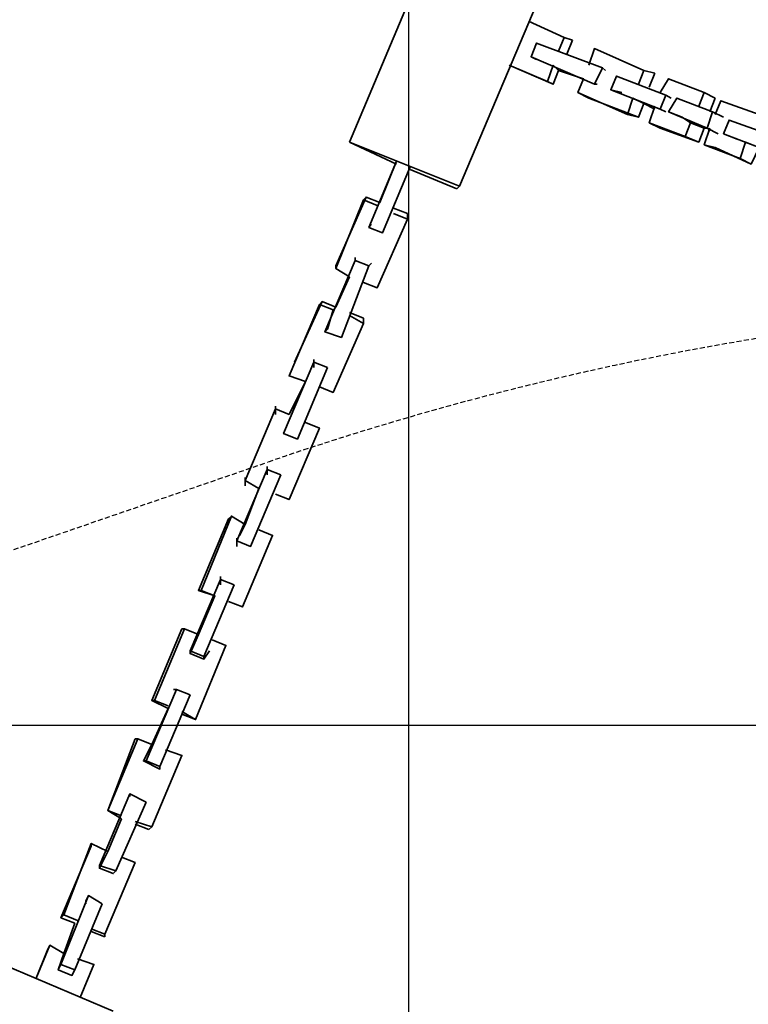
# Model space of a CAD drawing. Units: millimetres. Extents: x 0 to 17000, y -10000 to 10000.
# Drawn here: x 2751 to 3217, y 822 to 1451 of the extents above; entities that cross this region are included whole.
import ezdxf

# ---------------------------------------------------------------- set-up
doc = ezdxf.new("R2010")
doc.units = ezdxf.units.MM
doc.linetypes.add('HIDDEN2', pattern=[4.7625, 3.175, -1.5875])
for name, color, linetype in [('Playground People_FallZones', 9, 'HIDDEN2'), ('Playground People_Grids', 102, 'Continuous'), ('Playground People_Playground', 7, 'Continuous')]:
    doc.layers.add(name, color=color, linetype=linetype)

msp = doc.modelspace()

# ---------------------------------------------------------------- linework, layer by layer
at = {"layer": 'Playground People_FallZones'}
msp.add_line((2049.52, 871.83, 300), (2909.64, 1168, 300), dxfattribs=at)
at = {"layer": 'Playground People_FallZones', "elevation": 300, "flags": 128}
msp.add_lwpolyline([(2092.25, -2047), (3186.25, -2047, 0.414214), (4686.25, -547), (4686.25, 547, 0.414214), (3186.25, 2047), (2092.25, 2047, 0.414214), (592.25, 547), (592.25, -547, 0.414214)], format="xyb", close=True, dxfattribs=at)
at = {"layer": 'Playground People_FallZones'}
msp.add_lwpolyline([(3139.25, -2010.5), (7138.84, -1710.5, 0.414214), (8649.34, -200), (8649.34, 200, 0.414214), (7138.84, 1710.5), (3139.25, 2010.5, 0.414214), (1628.75, 500), (1628.75, -500, 0.414214)], format="xyb", close=True, dxfattribs=at)
for centre, radius, start, end in [((3528.22, -628.49, 300), 1900, 19, 109), ((2874.39, 657.76, 250), 1500, 156.92528, 336.92525)]:
    msp.add_arc(centre, radius, start, end, dxfattribs=at)
at = {"layer": 'Playground People_Grids'}
for p, q in [((3000, -10000), (3000, 10000)), ((3000, -10000), (3000, 10000)), ((0, 1000), (17000, 1000))]:
    msp.add_line(p, q, dxfattribs=at)
at = {"layer": 'Playground People_Playground', "lineweight": 35}
for points, knots in [([(3628.3, 4101.93), (3628.3, 4101.93), (2130.93, 544.82), (2130.93, 544.82), (2130.93, 544.82), (3628.3, 4100.18), (3628.3, 4100.18)], [0, 0, 0, 0, 0.5, 0.5, 0.5, 1, 1, 1, 1]), ([(3187.17, 544.82), (3187.17, 544.82), (4389.28, 3400.7), (4389.28, 3400.7), (4389.28, 3400.7), (4392.79, 3398.95), (4392.79, 3398.95)], [0, 0, 0, 0, 0.5, 0.5, 0.5, 1, 1, 1, 1]), ([(3211.78, 532.51), (3211.78, 532.51), (3215.29, 532.51), (3215.29, 532.51), (3215.29, 532.51), (4417.4, 3388.4), (4417.4, 3388.4)], [0, 0, 0, 0, 0.5, 0.5, 0.5, 1, 1, 1, 1]), ([(2962.21, 1372.58), (2962.21, 1372.58), (3032.51, 1344.46), (3032.51, 1344.46), (3032.51, 1344.46), (3109.84, 1527.24), (3109.84, 1527.24)], [0, 0, 0, 0, 0.5, 0.5, 0.5, 1, 1, 1, 1]), ([(3076.45, 1449.91), (3076.45, 1449.91), (3099.3, 1439.37), (3099.3, 1439.37), (3099.3, 1439.37), (3095.78, 1430.58), (3095.78, 1430.58)], [0, 0, 0, 0, 0.5, 0.5, 0.5, 1, 1, 1, 1]), ([(3123.9, 1420.04), (3123.9, 1420.04), (3081.72, 1435.85), (3081.72, 1435.85), (3081.72, 1435.85), (3078.21, 1427.07), (3078.21, 1427.07), (3078.21, 1427.07), (3118.63, 1409.49), (3118.63, 1409.49)], [0, 0, 0, 0, 0.333333, 0.333333, 0.333333, 0.666667, 0.666667, 0.666667, 1, 1, 1, 1]), ([(3150.26, 1418.28), (3150.26, 1418.28), (3118.63, 1432.34), (3118.63, 1432.34), (3118.63, 1432.34), (3115.11, 1421.79), (3115.11, 1421.79)], [0, 0, 0, 0, 0.5, 0.5, 0.5, 1, 1, 1, 1]), ([(3064.15, 1421.79), (3064.15, 1421.79), (3088.75, 1411.25), (3088.75, 1411.25), (3088.75, 1411.25), (3092.27, 1421.79), (3092.27, 1421.79)], [0, 0, 0, 0, 0.5, 0.5, 0.5, 1, 1, 1, 1]), ([(3064.15, 1421.79), (3064.15, 1421.79), (3092.27, 1409.49), (3092.27, 1409.49), (3092.27, 1409.49), (3095.78, 1418.28), (3095.78, 1418.28)], [0, 0, 0, 0, 0.5, 0.5, 0.5, 1, 1, 1, 1]), ([(3108.08, 1404.22), (3108.08, 1404.22), (3111.6, 1413.01), (3111.6, 1413.01), (3111.6, 1413.01), (3095.78, 1418.28), (3095.78, 1418.28)], [0, 0, 0, 0, 0.5, 0.5, 0.5, 1, 1, 1, 1]), ([(3125.66, 1418.28), (3125.66, 1418.28), (3123.9, 1420.04), (3123.9, 1420.04), (3123.9, 1420.04), (3118.63, 1409.49), (3118.63, 1409.49)], [0, 0, 0, 0, 0.5, 0.5, 0.5, 1, 1, 1, 1]), ([(3111.6, 1413.01), (3111.6, 1413.01), (3108.08, 1404.22), (3108.08, 1404.22), (3108.08, 1404.22), (3139.72, 1390.16), (3139.72, 1390.16), (3139.72, 1390.16), (3143.23, 1400.7), (3143.23, 1400.7)], [0, 0, 0, 0, 0.333333, 0.333333, 0.333333, 0.666667, 0.666667, 0.666667, 1, 1, 1, 1]), ([(3164.32, 1402.46), (3164.32, 1402.46), (3132.69, 1414.76), (3132.69, 1414.76), (3132.69, 1414.76), (3129.17, 1405.98), (3129.17, 1405.98), (3129.17, 1405.98), (3160.81, 1393.67), (3160.81, 1393.67)], [0, 0, 0, 0, 0.333333, 0.333333, 0.333333, 0.666667, 0.666667, 0.666667, 1, 1, 1, 1]), ([(3188.93, 1404.22), (3188.93, 1404.22), (3166.08, 1413.01), (3166.08, 1413.01), (3166.08, 1413.01), (3160.81, 1404.22), (3160.81, 1404.22)], [0, 0, 0, 0, 0.5, 0.5, 0.5, 1, 1, 1, 1]), ([(3115.11, 1400.7), (3115.11, 1400.7), (3146.75, 1388.4), (3146.75, 1388.4), (3146.75, 1388.4), (3150.26, 1397.19), (3150.26, 1397.19)], [0, 0, 0, 0, 0.5, 0.5, 0.5, 1, 1, 1, 1]), ([(3167.84, 1400.7), (3167.84, 1400.7), (3164.32, 1402.46), (3164.32, 1402.46), (3164.32, 1402.46), (3160.81, 1393.67), (3160.81, 1393.67)], [0, 0, 0, 0, 0.5, 0.5, 0.5, 1, 1, 1, 1]), ([(3194.2, 1391.92), (3194.2, 1391.92), (3171.35, 1400.7), (3171.35, 1400.7), (3171.35, 1400.7), (3166.08, 1391.92), (3166.08, 1391.92), (3166.08, 1391.92), (3190.69, 1381.37), (3190.69, 1381.37)], [0, 0, 0, 0, 0.333333, 0.333333, 0.333333, 0.666667, 0.666667, 0.666667, 1, 1, 1, 1]), ([(3224.08, 1390.16), (3224.08, 1390.16), (3199.47, 1398.95), (3199.47, 1398.95), (3199.47, 1398.95), (3195.96, 1390.16), (3195.96, 1390.16)], [0, 0, 0, 0, 0.5, 0.5, 0.5, 1, 1, 1, 1]), ([(3157.29, 1395.43), (3157.29, 1395.43), (3153.78, 1384.89), (3153.78, 1384.89), (3153.78, 1384.89), (3176.63, 1376.1), (3176.63, 1376.1), (3176.63, 1376.1), (3180.14, 1384.89), (3180.14, 1384.89)], [0, 0, 0, 0, 0.333333, 0.333333, 0.333333, 0.666667, 0.666667, 0.666667, 1, 1, 1, 1]), ([(3188.93, 1381.37), (3188.93, 1381.37), (3180.14, 1384.89), (3180.14, 1384.89), (3180.14, 1384.89), (3174.87, 1388.4), (3174.87, 1388.4), (3174.87, 1388.4), (3166.08, 1391.92), (3166.08, 1391.92)], [0, 0, 0, 0, 0.333333, 0.333333, 0.333333, 0.666667, 0.666667, 0.666667, 1, 1, 1, 1]), ([(3201.23, 1388.4), (3201.23, 1388.4), (3194.2, 1391.92), (3194.2, 1391.92), (3194.2, 1391.92), (3190.69, 1381.37), (3190.69, 1381.37)], [0, 0, 0, 0, 0.5, 0.5, 0.5, 1, 1, 1, 1]), ([(3229.35, 1377.86), (3229.35, 1377.86), (3204.75, 1386.64), (3204.75, 1386.64), (3204.75, 1386.64), (3201.23, 1377.86), (3201.23, 1377.86), (3201.23, 1377.86), (3224.08, 1369.07), (3224.08, 1369.07)], [0, 0, 0, 0, 0.333333, 0.333333, 0.333333, 0.666667, 0.666667, 0.666667, 1, 1, 1, 1]), ([(3160.81, 1381.37), (3160.81, 1381.37), (3185.41, 1372.58), (3185.41, 1372.58), (3185.41, 1372.58), (3188.93, 1381.37), (3188.93, 1381.37)], [0, 0, 0, 0, 0.5, 0.5, 0.5, 1, 1, 1, 1]), ([(3192.44, 1381.37), (3192.44, 1381.37), (3188.93, 1370.83), (3188.93, 1370.83), (3188.93, 1370.83), (3211.78, 1362.04), (3211.78, 1362.04), (3211.78, 1362.04), (3215.29, 1372.58), (3215.29, 1372.58)], [0, 0, 0, 0, 0.333333, 0.333333, 0.333333, 0.666667, 0.666667, 0.666667, 1, 1, 1, 1]), ([(3188.93, 1381.37), (3188.93, 1381.37), (3190.69, 1381.37), (3190.69, 1381.37), (3190.69, 1381.37), (3192.44, 1379.61), (3192.44, 1379.61)], [0, 0, 0, 0, 0.5, 0.5, 0.5, 1, 1, 1, 1]), ([(3195.96, 1369.07), (3195.96, 1369.07), (3218.8, 1358.52), (3218.8, 1358.52), (3218.8, 1358.52), (3224.08, 1369.07), (3224.08, 1369.07), (3224.08, 1369.07), (3232.86, 1365.55), (3232.86, 1365.55)], [0, 0, 0, 0, 0.333333, 0.333333, 0.333333, 0.666667, 0.666667, 0.666667, 1, 1, 1, 1]), ([(2992.09, 1360.28), (2992.09, 1360.28), (2981.55, 1333.92), (2981.55, 1333.92), (2981.55, 1333.92), (2972.76, 1337.43), (2972.76, 1337.43), (2972.76, 1337.43), (2953.43, 1293.5), (2953.43, 1293.5)], [0, 0, 0, 0, 0.333333, 0.333333, 0.333333, 0.666667, 0.666667, 0.666667, 1, 1, 1, 1]), ([(2976.27, 1319.86), (2976.27, 1319.86), (2974.52, 1318.1), (2974.52, 1318.1), (2974.52, 1318.1), (2992.09, 1360.28), (2992.09, 1360.28)], [0, 0, 0, 0, 0.5, 0.5, 0.5, 1, 1, 1, 1]), ([(2974.52, 1318.1), (2974.52, 1318.1), (2983.3, 1314.59), (2983.3, 1314.59), (2983.3, 1314.59), (3000.88, 1356.77), (3000.88, 1356.77)], [0, 0, 0, 0, 0.5, 0.5, 0.5, 1, 1, 1, 1]), ([(2953.43, 1291.74), (2953.43, 1291.74), (2971, 1335.68), (2971, 1335.68), (2971, 1335.68), (2972.76, 1337.43), (2972.76, 1337.43)], [0, 0, 0, 0, 0.5, 0.5, 0.5, 1, 1, 1, 1]), ([(2971, 1282.95), (2971, 1282.95), (2979.79, 1279.44), (2979.79, 1279.44), (2979.79, 1279.44), (2999.12, 1323.37), (2999.12, 1323.37)], [0, 0, 0, 0, 0.5, 0.5, 0.5, 1, 1, 1, 1]), ([(2990.33, 1326.89), (2990.33, 1326.89), (2999.12, 1323.37), (2999.12, 1323.37), (2999.12, 1323.37), (2999.12, 1326.89), (2999.12, 1326.89)], [0, 0, 0, 0, 0.5, 0.5, 0.5, 1, 1, 1, 1]), ([(2948.15, 1253.08), (2948.15, 1253.08), (2946.4, 1251.32), (2946.4, 1251.32), (2946.4, 1251.32), (2965.73, 1297.01), (2965.73, 1297.01)], [0, 0, 0, 0, 0.5, 0.5, 0.5, 1, 1, 1, 1]), ([(2965.73, 1298.77), (2965.73, 1298.77), (2965.73, 1297.01), (2965.73, 1297.01), (2965.73, 1297.01), (2974.52, 1293.5), (2974.52, 1293.5), (2974.52, 1293.5), (2976.27, 1295.25), (2976.27, 1295.25)], [0, 0, 0, 0, 0.333333, 0.333333, 0.333333, 0.666667, 0.666667, 0.666667, 1, 1, 1, 1]), ([(2946.4, 1251.32), (2946.4, 1251.32), (2956.94, 1247.8), (2956.94, 1247.8), (2956.94, 1247.8), (2974.52, 1293.5), (2974.52, 1293.5)], [0, 0, 0, 0, 0.5, 0.5, 0.5, 1, 1, 1, 1]), ([(2962.21, 1286.47), (2962.21, 1286.47), (2953.43, 1291.74), (2953.43, 1291.74), (2953.43, 1291.74), (2953.43, 1293.5), (2953.43, 1293.5)], [0, 0, 0, 0, 0.5, 0.5, 0.5, 1, 1, 1, 1]), ([(2962.21, 1286.47), (2962.21, 1286.47), (2953.43, 1267.14), (2953.43, 1267.14), (2953.43, 1267.14), (2944.64, 1270.65), (2944.64, 1270.65), (2944.64, 1270.65), (2927.07, 1231.99), (2927.07, 1231.99)], [0, 0, 0, 0, 0.333333, 0.333333, 0.333333, 0.666667, 0.666667, 0.666667, 1, 1, 1, 1]), ([(2934.09, 1219.68), (2934.09, 1219.68), (2923.55, 1223.2), (2923.55, 1223.2), (2923.55, 1223.2), (2942.88, 1268.89), (2942.88, 1268.89), (2942.88, 1268.89), (2944.64, 1270.65), (2944.64, 1270.65)], [0, 0, 0, 0, 0.333333, 0.333333, 0.333333, 0.666667, 0.666667, 0.666667, 1, 1, 1, 1]), ([(2962.21, 1261.86), (2962.21, 1261.86), (2971, 1256.59), (2971, 1256.59), (2971, 1256.59), (2971, 1260.11), (2971, 1260.11)], [0, 0, 0, 0, 0.5, 0.5, 0.5, 1, 1, 1, 1]), ([(2942.88, 1216.17), (2942.88, 1216.17), (2951.67, 1212.65), (2951.67, 1212.65), (2951.67, 1212.65), (2971, 1256.59), (2971, 1256.59)], [0, 0, 0, 0, 0.5, 0.5, 0.5, 1, 1, 1, 1]), ([(2948.15, 1228.47), (2948.15, 1228.47), (2939.37, 1231.99), (2939.37, 1231.99), (2939.37, 1231.99), (2920.04, 1186.29), (2920.04, 1186.29), (2920.04, 1186.29), (2928.82, 1182.78), (2928.82, 1182.78), (2928.82, 1182.78), (2948.15, 1228.47), (2948.15, 1228.47)], [0, 0, 0, 0, 0.25, 0.25, 0.25, 0.5, 0.5, 0.5, 0.75, 0.75, 0.75, 1, 1, 1, 1]), ([(2923.55, 1198.59), (2923.55, 1198.59), (2914.76, 1202.11), (2914.76, 1202.11), (2914.76, 1202.11), (2895.43, 1156.41), (2895.43, 1156.41), (2895.43, 1156.41), (2904.22, 1151.14), (2904.22, 1151.14)], [0, 0, 0, 0, 0.333333, 0.333333, 0.333333, 0.666667, 0.666667, 0.666667, 1, 1, 1, 1]), ([(2914.76, 1147.63), (2914.76, 1147.63), (2923.55, 1144.11), (2923.55, 1144.11), (2923.55, 1144.11), (2942.88, 1189.81), (2942.88, 1189.81), (2942.88, 1189.81), (2934.09, 1193.32), (2934.09, 1193.32)], [0, 0, 0, 0, 0.333333, 0.333333, 0.333333, 0.666667, 0.666667, 0.666667, 1, 1, 1, 1]), ([(2918.28, 1159.93), (2918.28, 1159.93), (2909.49, 1163.44), (2909.49, 1163.44), (2909.49, 1163.44), (2890.16, 1117.75), (2890.16, 1117.75), (2890.16, 1117.75), (2898.95, 1114.24), (2898.95, 1114.24), (2898.95, 1114.24), (2918.28, 1159.93), (2918.28, 1159.93)], [0, 0, 0, 0, 0.25, 0.25, 0.25, 0.5, 0.5, 0.5, 0.75, 0.75, 0.75, 1, 1, 1, 1]), ([(2904.22, 1151.14), (2904.22, 1151.14), (2895.43, 1156.41), (2895.43, 1156.41), (2895.43, 1156.41), (2904.22, 1151.14), (2904.22, 1151.14)], [0, 0, 0, 0, 0.5, 0.5, 0.5, 1, 1, 1, 1]), ([(2895.43, 1128.3), (2895.43, 1128.3), (2886.64, 1133.57), (2886.64, 1133.57), (2886.64, 1133.57), (2867.31, 1086.12), (2867.31, 1086.12), (2867.31, 1086.12), (2876.1, 1082.6), (2876.1, 1082.6)], [0, 0, 0, 0, 0.333333, 0.333333, 0.333333, 0.666667, 0.666667, 0.666667, 1, 1, 1, 1]), ([(2884.89, 1131.81), (2884.89, 1131.81), (2865.55, 1086.12), (2865.55, 1086.12), (2865.55, 1086.12), (2867.31, 1086.12), (2867.31, 1086.12)], [0, 0, 0, 0, 0.5, 0.5, 0.5, 1, 1, 1, 1]), ([(2893.67, 1075.57), (2893.67, 1075.57), (2913.01, 1121.27), (2913.01, 1121.27), (2913.01, 1121.27), (2904.22, 1124.78), (2904.22, 1124.78)], [0, 0, 0, 0, 0.5, 0.5, 0.5, 1, 1, 1, 1]), ([(2888.4, 1089.63), (2888.4, 1089.63), (2879.61, 1093.15), (2879.61, 1093.15), (2879.61, 1093.15), (2860.28, 1047.45), (2860.28, 1047.45), (2860.28, 1047.45), (2869.07, 1043.94), (2869.07, 1043.94), (2869.07, 1043.94), (2888.4, 1089.63), (2888.4, 1089.63)], [0, 0, 0, 0, 0.25, 0.25, 0.25, 0.5, 0.5, 0.5, 0.75, 0.75, 0.75, 1, 1, 1, 1]), ([(2867.31, 1086.12), (2867.31, 1086.12), (2876.1, 1082.6), (2876.1, 1082.6), (2876.1, 1082.6), (2865.55, 1086.12), (2865.55, 1086.12)], [0, 0, 0, 0, 0.5, 0.5, 0.5, 1, 1, 1, 1]), ([(2884.89, 1079.09), (2884.89, 1079.09), (2893.67, 1075.57), (2893.67, 1075.57), (2893.67, 1075.57), (2884.89, 1079.09), (2884.89, 1079.09)], [0, 0, 0, 0, 0.5, 0.5, 0.5, 1, 1, 1, 1]), ([(2855.01, 1061.51), (2855.01, 1061.51), (2835.68, 1015.82), (2835.68, 1015.82), (2835.68, 1015.82), (2837.43, 1015.82), (2837.43, 1015.82)], [0, 0, 0, 0, 0.5, 0.5, 0.5, 1, 1, 1, 1]), ([(2865.55, 1058), (2865.55, 1058), (2856.77, 1061.51), (2856.77, 1061.51), (2856.77, 1061.51), (2837.43, 1015.82), (2837.43, 1015.82), (2837.43, 1015.82), (2846.22, 1012.3), (2846.22, 1012.3)], [0, 0, 0, 0, 0.333333, 0.333333, 0.333333, 0.666667, 0.666667, 0.666667, 1, 1, 1, 1]), ([(2860.28, 1047.45), (2860.28, 1047.45), (2860.28, 1045.69), (2860.28, 1045.69), (2860.28, 1045.69), (2865.55, 1058), (2865.55, 1058)], [0, 0, 0, 0, 0.5, 0.5, 0.5, 1, 1, 1, 1]), ([(2855.01, 1008.79), (2855.01, 1008.79), (2863.8, 1003.51), (2863.8, 1003.51), (2863.8, 1003.51), (2883.13, 1050.97), (2883.13, 1050.97), (2883.13, 1050.97), (2874.34, 1054.48), (2874.34, 1054.48)], [0, 0, 0, 0, 0.333333, 0.333333, 0.333333, 0.666667, 0.666667, 0.666667, 1, 1, 1, 1]), ([(2860.28, 1045.69), (2860.28, 1045.69), (2869.07, 1042.18), (2869.07, 1042.18), (2869.07, 1042.18), (2872.58, 1047.45), (2872.58, 1047.45)], [0, 0, 0, 0, 0.5, 0.5, 0.5, 1, 1, 1, 1]), ([(2860.28, 1019.33), (2860.28, 1019.33), (2851.49, 1022.85), (2851.49, 1022.85), (2851.49, 1022.85), (2832.16, 977.15), (2832.16, 977.15), (2832.16, 977.15), (2840.95, 973.64), (2840.95, 973.64), (2840.95, 973.64), (2860.28, 1019.33), (2860.28, 1019.33)], [0, 0, 0, 0, 0.25, 0.25, 0.25, 0.5, 0.5, 0.5, 0.75, 0.75, 0.75, 1, 1, 1, 1]), ([(2835.68, 987.7), (2835.68, 987.7), (2826.89, 991.21), (2826.89, 991.21), (2826.89, 991.21), (2807.56, 945.52), (2807.56, 945.52), (2807.56, 945.52), (2816.34, 942), (2816.34, 942)], [0, 0, 0, 0, 0.333333, 0.333333, 0.333333, 0.666667, 0.666667, 0.666667, 1, 1, 1, 1]), ([(2825.13, 938.49), (2825.13, 938.49), (2835.68, 934.97), (2835.68, 934.97), (2835.68, 934.97), (2855.01, 980.67), (2855.01, 980.67), (2855.01, 980.67), (2844.46, 984.18), (2844.46, 984.18)], [0, 0, 0, 0, 0.333333, 0.333333, 0.333333, 0.666667, 0.666667, 0.666667, 1, 1, 1, 1]), ([(2832.16, 977.15), (2832.16, 977.15), (2830.4, 977.15), (2830.4, 977.15), (2830.4, 977.15), (2835.68, 987.7), (2835.68, 987.7)], [0, 0, 0, 0, 0.5, 0.5, 0.5, 1, 1, 1, 1]), ([(2830.4, 977.15), (2830.4, 977.15), (2840.95, 971.88), (2840.95, 971.88), (2840.95, 971.88), (2840.95, 973.64), (2840.95, 973.64)], [0, 0, 0, 0, 0.5, 0.5, 0.5, 1, 1, 1, 1]), ([(2832.16, 950.79), (2832.16, 950.79), (2821.62, 956.06), (2821.62, 956.06), (2821.62, 956.06), (2802.28, 910.37), (2802.28, 910.37), (2802.28, 910.37), (2812.83, 906.85), (2812.83, 906.85), (2812.83, 906.85), (2832.16, 950.79), (2832.16, 950.79)], [0, 0, 0, 0, 0.25, 0.25, 0.25, 0.5, 0.5, 0.5, 0.75, 0.75, 0.75, 1, 1, 1, 1]), ([(2816.34, 942), (2816.34, 942), (2807.56, 945.52), (2807.56, 945.52), (2807.56, 945.52), (2816.34, 940.24), (2816.34, 940.24)], [0, 0, 0, 0, 0.5, 0.5, 0.5, 1, 1, 1, 1]), ([(2833.92, 933.22), (2833.92, 933.22), (2835.68, 934.97), (2835.68, 934.97), (2835.68, 934.97), (2825.13, 938.49), (2825.13, 938.49)], [0, 0, 0, 0, 0.5, 0.5, 0.5, 1, 1, 1, 1]), ([(2797.01, 922.67), (2797.01, 922.67), (2777.68, 876.98), (2777.68, 876.98), (2777.68, 876.98), (2779.44, 878.73), (2779.44, 878.73)], [0, 0, 0, 0, 0.5, 0.5, 0.5, 1, 1, 1, 1]), ([(2807.56, 919.16), (2807.56, 919.16), (2797.01, 924.43), (2797.01, 924.43), (2797.01, 924.43), (2779.44, 878.73), (2779.44, 878.73), (2779.44, 878.73), (2788.22, 875.22), (2788.22, 875.22)], [0, 0, 0, 0, 0.333333, 0.333333, 0.333333, 0.666667, 0.666667, 0.666667, 1, 1, 1, 1]), ([(2802.28, 910.37), (2802.28, 910.37), (2802.28, 908.61), (2802.28, 908.61), (2802.28, 908.61), (2807.56, 919.16), (2807.56, 919.16)], [0, 0, 0, 0, 0.5, 0.5, 0.5, 1, 1, 1, 1]), ([(2797.01, 869.95), (2797.01, 869.95), (2805.8, 866.43), (2805.8, 866.43), (2805.8, 866.43), (2825.13, 912.13), (2825.13, 912.13), (2825.13, 912.13), (2816.34, 915.64), (2816.34, 915.64)], [0, 0, 0, 0, 0.333333, 0.333333, 0.333333, 0.666667, 0.666667, 0.666667, 1, 1, 1, 1]), ([(2802.28, 908.61), (2802.28, 908.61), (2811.07, 905.1), (2811.07, 905.1), (2811.07, 905.1), (2812.83, 906.85), (2812.83, 906.85)], [0, 0, 0, 0, 0.5, 0.5, 0.5, 1, 1, 1, 1]), ([(2804.04, 885.76), (2804.04, 885.76), (2795.25, 891.04), (2795.25, 891.04), (2795.25, 891.04), (2777.68, 847.1), (2777.68, 847.1), (2777.68, 847.1), (2786.47, 843.59), (2786.47, 843.59), (2786.47, 843.59), (2804.04, 885.76), (2804.04, 885.76)], [0, 0, 0, 0, 0.25, 0.25, 0.25, 0.5, 0.5, 0.5, 0.75, 0.75, 0.75, 1, 1, 1, 1]), ([(2793.5, 885.76), (2793.5, 885.76), (2793.5, 887.52), (2793.5, 887.52), (2793.5, 887.52), (2795.25, 891.04), (2795.25, 891.04)], [0, 0, 0, 0, 0.5, 0.5, 0.5, 1, 1, 1, 1]), ([(2805.8, 864.67), (2805.8, 864.67), (2805.8, 866.43), (2805.8, 866.43), (2805.8, 866.43), (2797.01, 869.95), (2797.01, 869.95)], [0, 0, 0, 0, 0.5, 0.5, 0.5, 1, 1, 1, 1]), ([(2779.44, 854.13), (2779.44, 854.13), (2770.65, 859.4), (2770.65, 859.4), (2770.65, 859.4), (2761.86, 838.31), (2761.86, 838.31), (2761.86, 838.31), (2768.89, 855.89), (2768.89, 855.89), (2768.89, 855.89), (2770.65, 859.4), (2770.65, 859.4)], [0, 0, 0, 0, 0.25, 0.25, 0.25, 0.5, 0.5, 0.5, 0.75, 0.75, 0.75, 1, 1, 1, 1]), ([(2777.68, 847.1), (2777.68, 847.1), (2775.92, 843.59), (2775.92, 843.59), (2775.92, 843.59), (2779.44, 854.13), (2779.44, 854.13)], [0, 0, 0, 0, 0.5, 0.5, 0.5, 1, 1, 1, 1]), ([(2789.98, 826.01), (2789.98, 826.01), (2798.77, 847.1), (2798.77, 847.1), (2798.77, 847.1), (2788.22, 850.62), (2788.22, 850.62)], [0, 0, 0, 0, 0.5, 0.5, 0.5, 1, 1, 1, 1]), ([(2811.07, 817.22), (2811.07, 817.22), (2740.77, 847.1), (2740.77, 847.1), (2740.77, 847.1), (2703.87, 759.22), (2703.87, 759.22)], [0, 0, 0, 0, 0.5, 0.5, 0.5, 1, 1, 1, 1]), ([(2775.92, 843.59), (2775.92, 843.59), (2784.71, 840.07), (2784.71, 840.07), (2784.71, 840.07), (2786.47, 843.59), (2786.47, 843.59)], [0, 0, 0, 0, 0.5, 0.5, 0.5, 1, 1, 1, 1])]:
    msp.add_open_spline(points, degree=3, knots=knots, dxfattribs=at)
for points in [[(2166.08, 544.82), (2166.08, 544.82), (3663.44, 4101.93), (3663.44, 4101.93)], [(4311.95, 3221.44), (4311.95, 3221.44), (3194.2, 564.14), (3194.2, 564.14)], [(2962.21, 1372.58), (2962.21, 1372.58), (2999.12, 1460.46), (2999.12, 1460.46)], [(3104.57, 1437.61), (3104.57, 1437.61), (3099.3, 1439.37), (3099.3, 1439.37)], [(3101.05, 1428.82), (3101.05, 1428.82), (3104.57, 1437.61), (3104.57, 1437.61)], [(3118.63, 1432.34), (3118.63, 1432.34), (3115.11, 1421.79), (3115.11, 1421.79)], [(3078.21, 1427.07), (3078.21, 1427.07), (3081.72, 1425.31), (3081.72, 1425.31)], [(3092.27, 1421.79), (3092.27, 1421.79), (3095.78, 1418.28), (3095.78, 1418.28)], [(3125.66, 1418.28), (3125.66, 1418.28), (3123.9, 1420.04), (3123.9, 1420.04)], [(3146.75, 1409.49), (3146.75, 1409.49), (3150.26, 1418.28), (3150.26, 1418.28)], [(3157.29, 1416.52), (3157.29, 1416.52), (3150.26, 1418.28), (3150.26, 1418.28)], [(3153.78, 1407.73), (3153.78, 1407.73), (3157.29, 1416.52), (3157.29, 1416.52)], [(3092.27, 1409.49), (3092.27, 1409.49), (3088.75, 1411.25), (3088.75, 1411.25)], [(3118.63, 1409.49), (3118.63, 1409.49), (3120.39, 1409.49), (3120.39, 1409.49)], [(3166.08, 1413.01), (3166.08, 1413.01), (3160.81, 1404.22), (3160.81, 1404.22)], [(3108.08, 1404.22), (3108.08, 1404.22), (3115.11, 1400.7), (3115.11, 1400.7)], [(3129.17, 1405.98), (3129.17, 1405.98), (3136.2, 1404.22), (3136.2, 1404.22)], [(3185.41, 1395.43), (3185.41, 1395.43), (3188.93, 1404.22), (3188.93, 1404.22)], [(3195.96, 1400.7), (3195.96, 1400.7), (3188.93, 1404.22), (3188.93, 1404.22)], [(3143.23, 1400.7), (3143.23, 1400.7), (3150.26, 1397.19), (3150.26, 1397.19)], [(3150.26, 1397.19), (3150.26, 1397.19), (3157.29, 1393.67), (3157.29, 1393.67)], [(3167.84, 1400.7), (3167.84, 1400.7), (3164.32, 1402.46), (3164.32, 1402.46)], [(3192.44, 1391.92), (3192.44, 1391.92), (3195.96, 1400.7), (3195.96, 1400.7)], [(3199.47, 1398.95), (3199.47, 1398.95), (3195.96, 1390.16), (3195.96, 1390.16)], [(3157.29, 1395.43), (3157.29, 1395.43), (3153.78, 1384.89), (3153.78, 1384.89)], [(3160.81, 1393.67), (3160.81, 1393.67), (3164.32, 1391.92), (3164.32, 1391.92)], [(3201.23, 1388.4), (3201.23, 1388.4), (3194.2, 1391.92), (3194.2, 1391.92)], [(3146.75, 1388.4), (3146.75, 1388.4), (3139.72, 1390.16), (3139.72, 1390.16)], [(3153.78, 1384.89), (3153.78, 1384.89), (3160.81, 1381.37), (3160.81, 1381.37)], [(3192.44, 1381.37), (3192.44, 1381.37), (3188.93, 1370.83), (3188.93, 1370.83)], [(3197.72, 1377.86), (3197.72, 1377.86), (3190.69, 1381.37), (3190.69, 1381.37)], [(2962.21, 1372.58), (2962.21, 1372.58), (2992.09, 1358.52), (2992.09, 1358.52)], [(3176.63, 1376.1), (3176.63, 1376.1), (3185.41, 1372.58), (3185.41, 1372.58)], [(3201.23, 1377.86), (3201.23, 1377.86), (3210.02, 1374.34), (3210.02, 1374.34)], [(3215.29, 1372.58), (3215.29, 1372.58), (3224.08, 1369.07), (3224.08, 1369.07)], [(3188.93, 1370.83), (3188.93, 1370.83), (3195.96, 1369.07), (3195.96, 1369.07)], [(3211.78, 1362.04), (3211.78, 1362.04), (3218.8, 1358.52), (3218.8, 1358.52)], [(3000.88, 1355.01), (3000.88, 1355.01), (3030.76, 1342.71), (3030.76, 1342.71)], [(3030.76, 1342.71), (3030.76, 1342.71), (3032.51, 1344.46), (3032.51, 1344.46)], [(2971, 1335.68), (2971, 1335.68), (2979.79, 1332.16), (2979.79, 1332.16)], [(2981.55, 1333.92), (2981.55, 1333.92), (2979.79, 1332.16), (2979.79, 1332.16)], [(2999.12, 1326.89), (2999.12, 1326.89), (2990.33, 1330.4), (2990.33, 1330.4)], [(2965.73, 1297.01), (2965.73, 1297.01), (2965.73, 1298.77), (2965.73, 1298.77)], [(2953.43, 1291.74), (2953.43, 1291.74), (2962.21, 1286.47), (2962.21, 1286.47)], [(2974.52, 1293.5), (2974.52, 1293.5), (2976.27, 1295.25), (2976.27, 1295.25)], [(2971, 1282.95), (2971, 1282.95), (2979.79, 1279.44), (2979.79, 1279.44)], [(2942.88, 1268.89), (2942.88, 1268.89), (2951.67, 1265.38), (2951.67, 1265.38)], [(2951.67, 1265.38), (2951.67, 1265.38), (2948.15, 1253.08), (2948.15, 1253.08)], [(2953.43, 1267.14), (2953.43, 1267.14), (2951.67, 1265.38), (2951.67, 1265.38)], [(2971, 1260.11), (2971, 1260.11), (2962.21, 1263.62), (2962.21, 1263.62)], [(2939.37, 1233.74), (2939.37, 1233.74), (2939.37, 1228.47), (2939.37, 1228.47)], [(2923.55, 1223.2), (2923.55, 1223.2), (2934.09, 1219.68), (2934.09, 1219.68)], [(2934.09, 1219.68), (2934.09, 1219.68), (2923.55, 1198.59), (2923.55, 1198.59)], [(2942.88, 1216.17), (2942.88, 1216.17), (2951.67, 1212.65), (2951.67, 1212.65)], [(2914.76, 1202.11), (2914.76, 1202.11), (2895.43, 1156.41), (2895.43, 1156.41)], [(2914.76, 1203.87), (2914.76, 1203.87), (2914.76, 1198.59), (2914.76, 1198.59)], [(2920.04, 1186.29), (2920.04, 1186.29), (2928.82, 1182.78), (2928.82, 1182.78)], [(2909.49, 1165.2), (2909.49, 1165.2), (2909.49, 1159.93), (2909.49, 1159.93)], [(2895.43, 1158.17), (2895.43, 1158.17), (2895.43, 1152.9), (2895.43, 1152.9)], [(2904.22, 1151.14), (2904.22, 1151.14), (2895.43, 1128.3), (2895.43, 1128.3)], [(2914.76, 1147.63), (2914.76, 1147.63), (2923.55, 1144.11), (2923.55, 1144.11)], [(2886.64, 1133.57), (2886.64, 1133.57), (2884.89, 1131.81), (2884.89, 1131.81)], [(2895.43, 1128.3), (2895.43, 1128.3), (2891.92, 1121.27), (2891.92, 1121.27)], [(2890.16, 1119.51), (2890.16, 1119.51), (2890.16, 1114.24), (2890.16, 1114.24)], [(2890.16, 1117.75), (2890.16, 1117.75), (2898.95, 1114.24), (2898.95, 1114.24)], [(2879.61, 1094.9), (2879.61, 1094.9), (2879.61, 1089.63), (2879.61, 1089.63)], [(2876.1, 1082.6), (2876.1, 1082.6), (2865.55, 1058), (2865.55, 1058)], [(2884.89, 1079.09), (2884.89, 1079.09), (2893.67, 1075.57), (2893.67, 1075.57)], [(2856.77, 1061.51), (2856.77, 1061.51), (2855.01, 1061.51), (2855.01, 1061.51)], [(2869.07, 1042.18), (2869.07, 1042.18), (2869.07, 1043.94), (2869.07, 1043.94)], [(2851.49, 1022.85), (2851.49, 1022.85), (2849.74, 1022.85), (2849.74, 1022.85)], [(2835.68, 1015.82), (2835.68, 1015.82), (2846.22, 1010.54), (2846.22, 1010.54)], [(2846.22, 1012.3), (2846.22, 1012.3), (2837.43, 1015.82), (2837.43, 1015.82)], [(2846.22, 1010.54), (2846.22, 1010.54), (2835.68, 987.7), (2835.68, 987.7)], [(2863.8, 1003.51), (2863.8, 1003.51), (2855.01, 1008.79), (2855.01, 1008.79)], [(2855.01, 1007.03), (2855.01, 1007.03), (2863.8, 1003.51), (2863.8, 1003.51)], [(2825.13, 991.21), (2825.13, 991.21), (2807.56, 945.52), (2807.56, 945.52)], [(2826.89, 991.21), (2826.89, 991.21), (2825.13, 991.21), (2825.13, 991.21)], [(2821.62, 956.06), (2821.62, 956.06), (2821.62, 954.3), (2821.62, 954.3)], [(2807.56, 945.52), (2807.56, 945.52), (2816.34, 940.24), (2816.34, 940.24)], [(2816.34, 940.24), (2816.34, 940.24), (2807.56, 919.16), (2807.56, 919.16)], [(2825.13, 936.73), (2825.13, 936.73), (2833.92, 933.22), (2833.92, 933.22)], [(2797.01, 924.43), (2797.01, 924.43), (2797.01, 922.67), (2797.01, 922.67)], [(2795.25, 891.04), (2795.25, 891.04), (2793.5, 887.52), (2793.5, 887.52)], [(2777.68, 876.98), (2777.68, 876.98), (2786.47, 873.46), (2786.47, 873.46)], [(2788.22, 875.22), (2788.22, 875.22), (2779.44, 878.73), (2779.44, 878.73)], [(2786.47, 873.46), (2786.47, 873.46), (2779.44, 854.13), (2779.44, 854.13)], [(2797.01, 868.19), (2797.01, 868.19), (2805.8, 864.67), (2805.8, 864.67)]]:
    msp.add_open_spline(points, degree=3, dxfattribs=at)

doc.saveas('drawing.dxf')
